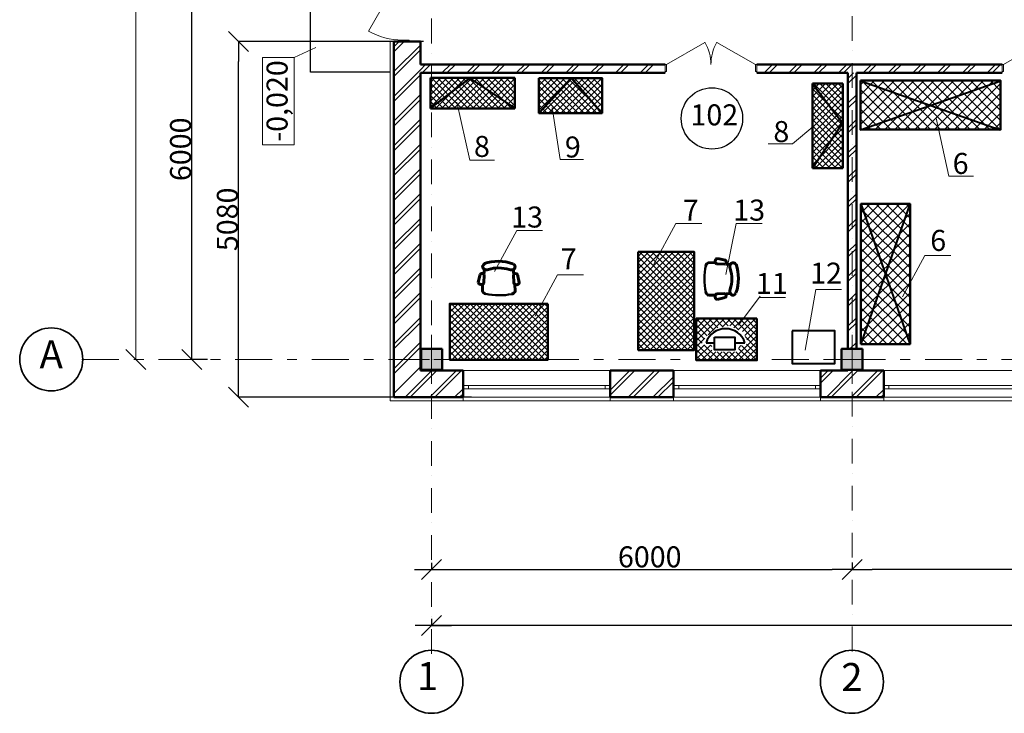
# Model space of a CAD drawing. Extents: x -28672 to 59177, y 3559 to 68715.
# Drawn here: x -27825 to -13777, y 44649 to 54553 of the extents above; entities that cross this region are included whole.
import ezdxf

# ---------------------------------------------------------------- set-up
doc = ezdxf.new("R2010")
doc.units = 0
doc.header["$MEASUREMENT"] = 0
doc.linetypes.add('Dot & Dashed', pattern=[670.277762, 352.777767, -176.388884, 0, -141.111112])
doc.linetypes.add('Double Dashed', pattern=[1093.611073, 529.166651, -211.666656, 141.111112, -211.666656])
for name, color, linetype in [('Dimensioning', 7, 'Continuous'), ('Колонны', 7, 'Continuous'), ('Окна ArchiCAD', 7, 'Continuous'), ('Перегородка120', 7, 'Continuous'), ('Само о', 7, 'Continuous'), ('Стены наружные', 7, 'Continuous'), ('штриховки о', 7, 'Continuous')]:
    doc.layers.add(name, color=color, linetype=linetype)
for name, color, linetype, lineweight in [('meb', 32, 'Continuous', 60), ('texnologia', 1, 'Continuous', 40), ('TEXT_Ном_пера__1', 7, 'Continuous', 50), ('Двери ArchiCAD_Ном_пера__87', 7, 'Continuous', 20), ('Колонны_Ном_пера__1', 7, 'Continuous', 50), ('Колонны_Ном_пера__100', 7, 'Continuous', 20), ('Окна ArchiCAD_Ном_пера__1', 7, 'Continuous', 50), ('Окна ArchiCAD_Ном_пера__6', 7, 'Continuous', 20), ('Оси_Ном_пера__100', 7, 'Continuous', 20), ('Перегородка120_Ном_пера__1', 7, 'Continuous', 50), ('Перегородка120_Ном_пера__10', 7, 'Continuous', 20), ('Примечания_Ном_пера__33', 7, 'Continuous', 20), ('Прямые линии_Ном_пера__100', 7, 'Continuous', 20), ('Прямые линии_Ном_пера__19', 7, 'Continuous', 25), ('Прямые линии_Ном_пера__254', 7, 'Continuous', 35), ('Прямые линии_Ном_пера__8', 7, 'Continuous', 20), ('Размерные цепочки_Ном_пера__1', 7, 'Continuous', 50), ('Стены наружные_Ном_пера__1', 7, 'Continuous', 50), ('Стены наружные_Ном_пера__10', 7, 'Continuous', 20), ('Тексты_Ном_пера__1', 7, 'Continuous', 50), ('Тексты_Ном_пера__33', 7, 'Continuous', 20), ('Штриховка', 137, 'Continuous', 9)]:
    doc.layers.add(name, color=color, linetype=linetype, lineweight=lineweight)
doc.layers.add('Колонны_Ном_пера__50', color=7, linetype='Continuous', lineweight=20, true_color=0xc7efef)
doc.styles.get("Standard").update_dxf_attribs({"font": 'txt', "bigfont": 'BIGFONT.SHX'})
doc.styles.add('СГЕНЕРИР_СТИЛЬ_1', font='ARIAL.TTF')
doc.styles.add('СГЕНЕРИР_СТИЛЬ_5', font='ARIAL.TTF')
pattern_1 = [(45, (0, 0), (-176.7767, 176.7767), []), (45, (-35.36, 35.36), (-176.7767, 176.7767), [])]
pattern_2 = [(45, (-37555.73, 14631.06), (-176.7767, 176.7767), []), (45, (-37591.09, 14666.42), (-176.7767, 176.7767), [])]
pattern_3 = [(135, (-3982.98, 5789.78), (-70.71068, -70.71068), []), (225, (-3982.98, 5789.78), (70.71068, -70.71068), [])]
pattern_4 = [(315, (-3982.98, 5789.775), (44.194174, 44.194174), []), (45, (-3982.98, 5789.775), (-44.194174, 44.194174), [])]

# ---------------------------------------------------------------- blocks, each defined once
blk = doc.blocks.new('Окно с перемещ. ств. по оси')
at = {"layer": 'Окна ArchiCAD_Ном_пера__1', "linetype": 'Continuous'}
for p, q in [((-1050, 120), (-1050, -260)), ((1050, 120), (1050, -260))]:
    blk.add_line(p, q, dxfattribs=at)
at = {"layer": 'Окна ArchiCAD_Ном_пера__6', "linetype": 'Continuous'}
for p, q in [((-1050, 120), (1050, 120)), ((-975, 0), (-1050, 0)), ((975, 0), (-975, 0)), ((975, 0), (-975, 0)), ((-975, -50), (-975, 0)), ((1050, 0), (975, 0)), ((975, 0), (975, -50)), ((-1050, -50), (-975, -50)), ((-975, -50), (975, -50)), ((975, -50), (1050, -50)), ((1050, -260), (-1050, -260))]:
    blk.add_line(p, q, dxfattribs=at)
blk = doc.blocks.new('Стена_39', base_point=(15067, 34531))
at = {"layer": 'Перегородка120_Ном_пера__10', "linetype": 'Continuous'}
h = blk.add_hatch(dxfattribs=at)
h.set_pattern_fill('ЛИНИИ_ДВОЙНЫЕ_1_4', color=256, style=0, pattern_type=2)
h.set_pattern_definition(pattern_1)
h.paths.add_polyline_path([(15447, 34911), (15067, 34531), (16057, 34531), (16057, 34911)], flags=0)
h = blk.add_hatch(dxfattribs=at)
h.set_pattern_fill('ЛИНИИ_ДВОЙНЫЕ_1_4', color=256, style=0, pattern_type=2)
h.set_pattern_definition(pattern_1)
h.paths.add_polyline_path([(18157, 34911), (18157, 34531), (19057, 34531), (19057, 34911)], flags=0)
h = blk.add_hatch(dxfattribs=at)
h.set_pattern_fill('ЛИНИИ_ДВОЙНЫЕ_1_4', color=256, style=0, pattern_type=2)
h.set_pattern_definition(pattern_1)
h.paths.add_polyline_path([(21157, 34911), (21157, 34531), (22057, 34531), (22057, 34911)], flags=0)
at = {"layer": 'Перегородка120_Ном_пера__1', "linetype": 'Continuous'}
for p, q in [((16057, 34911), (15447, 34911)), ((19057, 34911), (18157, 34911)), ((21547, 34911), (21157, 34911)), ((22057, 34911), (21667, 34911)), ((15067, 34531), (16057, 34531)), ((18157, 34531), (19057, 34531)), ((21157, 34531), (22057, 34531))]:
    blk.add_line(p, q, dxfattribs=at)
at = {"layer": 'Окна ArchiCAD', "linetype": 'Continuous', "xscale": -1, "rotation": 180}
for p in [(17107, 34651), (20107, 34651), (23107, 34651)]:
    blk.add_blockref('Окно с перемещ. ств. по оси', p, dxfattribs=at)
blk = doc.blocks.new('Стена_45', base_point=(21547, 39281))
at = {"layer": 'Стены наружные_Ном_пера__10', "linetype": 'Continuous'}
h = blk.add_hatch(dxfattribs=at)
h.set_pattern_fill('ЛИНИИ_ДВОЙНЫЕ_1_4', color=256, style=0, pattern_type=2)
h.set_pattern_definition(pattern_1)
h.paths.add_polyline_path([(21667, 39161), (21547, 39161), (21547, 35221), (21667, 35221)], flags=0)
h = blk.add_hatch(dxfattribs=at)
h.set_pattern_fill('ЛИНИИ_ДВОЙНЫЕ_1_4', color=256, style=0, pattern_type=2)
h.set_pattern_definition(pattern_1)
h.paths.add_polyline_path([(21667, 34921), (21547, 34921), (21547, 34911), (21667, 34911)], flags=0)
at = {"layer": 'Стены наружные_Ном_пера__1', "linetype": 'Continuous'}
for p, q in [((21547, 39161), (21547, 35221)), ((21667, 35221), (21667, 39161)), ((21547, 34921), (21547, 34911)), ((21667, 34911), (21667, 34921))]:
    blk.add_line(p, q, dxfattribs=at)
blk = doc.blocks.new('Колонна_104', base_point=(21607, 35071))
at = {"layer": 'Колонны_Ном_пера__50', "linetype": 'Continuous'}
blk.add_hatch(color=256, dxfattribs=at).paths.add_polyline_path([(21757, 35221), (21457, 35221), (21457, 34921), (21757, 34921)], flags=0)
at = {"layer": 'Колонны_Ном_пера__1', "linetype": 'Continuous', "flags": 128}
blk.add_lwpolyline([(21757, 35221), (21457, 35221), (21457, 34921), (21757, 34921)], close=True, dxfattribs=at)
at = {"layer": 'Колонны_Ном_пера__100', "linetype": 'Continuous'}
for p, q in [((21607, 35101), (21607, 35421)), ((21577, 35071), (21257, 35071)), ((21607, 35041), (21607, 34721)), ((21637, 35071), (21957, 35071))]:
    blk.add_line(p, q, dxfattribs=at)
blk.add_point((21607, 35071), dxfattribs=at)
blk = doc.blocks.new('Колонна_44', base_point=(15607, 35071))
at = {"layer": 'Колонны_Ном_пера__50', "linetype": 'Continuous'}
blk.add_hatch(color=256, dxfattribs=at).paths.add_polyline_path([(15757, 35221), (15457, 35221), (15457, 34921), (15757, 34921)], flags=0)
at = {"layer": 'Колонны_Ном_пера__1', "linetype": 'Continuous', "flags": 128}
blk.add_lwpolyline([(15757, 35221), (15457, 35221), (15457, 34921), (15757, 34921)], close=True, dxfattribs=at)
at = {"layer": 'Колонны_Ном_пера__100', "linetype": 'Continuous'}
for p, q in [((15607, 35101), (15607, 35421)), ((15577, 35071), (15257, 35071)), ((15607, 35041), (15607, 34721)), ((15637, 35071), (15957, 35071))]:
    blk.add_line(p, q, dxfattribs=at)
blk.add_point((15607, 35071), dxfattribs=at)
blk = doc.blocks.new('Дверь металлическая 2_2')
at = {"layer": 'Двери ArchiCAD_Ном_пера__87', "linetype": 'Continuous'}
for p, q in [((-635, 0), (-85, 317)), ((635, 0), (85, 317)), ((-635, 0), (-655, 0)), ((-655, 0), (-655, -100)), ((-655, 0), (-655, -120)), ((-635, -100), (-635, 0)), ((655, 0), (635, 0)), ((635, 0), (635, -100)), ((655, -100), (655, 0)), ((655, 0), (655, -120)), ((-655, -100), (-635, -100)), ((635, -100), (655, -100))]:
    blk.add_line(p, q, dxfattribs=at)
for centre, start, end in [((-635, 0), 0, 30), ((635, 0), 150, 180)]:
    blk.add_arc(centre, 635, start, end, dxfattribs=at)
blk = doc.blocks.new('Дверь металлическая 2_3')
at = {"layer": 'Двери ArchiCAD_Ном_пера__87', "linetype": 'Continuous'}
for p, q in [((-630, 0), (-84, 315)), ((630, 0), (84, 315)), ((-630, 0), (-650, 0)), ((-650, 0), (-650, -100)), ((-650, 0), (-650, -120)), ((-630, -100), (-630, 0)), ((650, 0), (630, 0)), ((630, 0), (630, -100)), ((650, -100), (650, 0)), ((650, 0), (650, -120)), ((-650, -100), (-630, -100)), ((630, -100), (650, -100))]:
    blk.add_line(p, q, dxfattribs=at)
for centre, start, end in [((-630, 0), 0, 30), ((630, 0), 150, 180)]:
    blk.add_arc(centre, 630, start, end, dxfattribs=at)
blk = doc.blocks.new('Дверь металлическая 1_13')
at = {"layer": 'Двери ArchiCAD_Ном_пера__87', "linetype": 'Continuous'}
for p, q in [((480, 0), (-351, 480)), ((-500, 120), (-500, -260)), ((-480, 0), (-500, 0)), ((-500, 0), (-500, -100)), ((-480, -100), (-480, 0)), ((500, 0), (480, 0)), ((480, 0), (480, -100)), ((500, 120), (500, -260)), ((500, -100), (500, 0)), ((-500, -100), (-480, -100)), ((480, -100), (500, -100))]:
    blk.add_line(p, q, dxfattribs=at)
blk.add_arc((480, 0), 960, 150, 180, dxfattribs=at)
blk = doc.blocks.new('ARROWHEAD_6')
at = {"linetype": 'Continuous'}
for p, q in [((-0.5, -0.5), (0.5, 0.5)), ((0, 0), (-1, 0))]:
    blk.add_line(p, q, dxfattribs=at)

msp = doc.modelspace()

# ---------------------------------------------------------------- hatches: boundary and pattern name
h = msp.add_hatch()
h.set_pattern_fill('ANSI37', color=26, scale=500, style=0)
h.set_pattern_definition([(45, (-9237.415, 5870.163), (-44.19417, 44.19417), []), (135, (-9237.415, 5870.163), (-44.19417, -44.19417), [])])
h.paths.add_polyline_path([(-19000, 51236), (-19000, 49836), (-18200, 49836), (-18200, 51236)])
h = msp.add_hatch()
h.set_pattern_fill('ANSI37', color=26, scale=500, style=0)
h.set_pattern_definition([(45, (-3982.98, 5769.46), (-44.19417, 44.19417), []), (135, (-3982.98, 5769.46), (-44.19417, -44.19417), [])])
h.paths.add_polyline_path([(-20289, 50498), (-21689, 50498), (-21689, 49698), (-20289, 49698)])
at = {"layer": 'texnologia', "linetype": 'Continuous', "lineweight": 0}
h = msp.add_hatch(dxfattribs=at)
h.set_pattern_fill('ANSI37', color=26, scale=500, angle=-90, style=0)
h.set_pattern_definition(pattern_4)
h.paths.add_polyline_path([(-20759, 53286), (-21966, 53286), (-21966, 53721), (-20759, 53721)])
edge = h.paths.add_edge_path(flags=16)
edge.add_line((-21404, 53718), (-20762, 53289))
h = msp.add_hatch(dxfattribs=at)
h.set_pattern_fill('ANSI37', color=8, scale=500, angle=-90, style=0)
h.set_pattern_definition(pattern_4)
h.paths.add_polyline_path([(-20418, 53718), (-19516, 53718), (-19516, 53219), (-20418, 53219)])
h = msp.add_hatch(dxfattribs=at)
h.set_pattern_fill('ANSI37', color=26, scale=500, angle=-180, style=0)
h.set_pattern_definition([(225, (-64011.38, 35656.14), (44.194174, -44.194174), []), (315, (-64011.38, 35656.14), (44.194174, 44.194174), [])])
h.paths.add_polyline_path([(-16515, 52432), (-16515, 53640), (-16080, 53640), (-16080, 52432)])
edge = h.paths.add_edge_path(flags=16)
edge.add_line((-16084, 53077), (-16512, 52435))
at = {"layer": 'Стены наружные_Ном_пера__10', "linetype": 'Continuous'}
h = msp.add_hatch(dxfattribs=at)
h.set_pattern_fill('ЛИНИИ_ДВОЙНЫЕ_1_4', color=256, style=0, pattern_type=2)
h.set_pattern_definition(pattern_2)
h.paths.add_polyline_path([(-22108, 54242), (-22488, 54242), (-22488, 49162), (-22108, 49542)], flags=0)
h = msp.add_hatch(dxfattribs=at)
h.set_pattern_fill('ЛИНИИ_ДВОЙНЫЕ_1_4', color=256, style=0, pattern_type=2)
h.set_pattern_definition(pattern_2)
h.paths.add_polyline_path([(-18618, 53792), (-18618, 53912), (-22108, 53912), (-22108, 53792)], flags=0)
h = msp.add_hatch(dxfattribs=at)
h.set_pattern_fill('ЛИНИИ_ДВОЙНЫЕ_1_4', color=256, style=0, pattern_type=2)
h.set_pattern_definition(pattern_2)
h.paths.add_polyline_path([(-13808, 53792), (-13808, 53912), (-17308, 53912), (-17308, 53792)], flags=0)
at = {"layer": 'штриховки о', "linetype": 'Continuous', "lineweight": 0}
h = msp.add_hatch(dxfattribs=at)
h.set_pattern_fill('ANSI37', color=153, scale=800, angle=90, style=0)
h.set_pattern_definition(pattern_3)
h.paths.add_polyline_path([(-15829, 53683), (-15829, 52983), (-13829, 52983), (-13829, 53683)])
h = msp.add_hatch(dxfattribs=at)
h.set_pattern_fill('ANSI37', color=153, scale=800, angle=90, style=0)
h.set_pattern_definition(pattern_3)
h.paths.add_polyline_path([(-15822, 49922), (-15122, 49922), (-15122, 51922), (-15822, 51922)])

# ---------------------------------------------------------------- linework, layer by layer
at = {"layer": 'Dimensioning', "linetype": 'Continuous'}
for p, q in [((-25369, 49987), (-25369, 55417)), ((-22063, 54242), (-24703, 54242)), ((-24703, 49447), (-24703, 53957)), ((-25147, 49702), (-25369, 49702)), ((-21381, 49162), (-24703, 49162)), ((-21948, 46798), (-21948, 46701)), ((-15948, 46801), (-15948, 46701)), ((-15948, 46801), (-15948, 46701)), ((-22194, 46701), (-16233, 46701)), ((-15663, 46709), (-10233, 46709)), ((-21948, 45997), (-21948, 45901)), ((-22182, 45908), (32319, 45908))]:
    msp.add_line(p, q, dxfattribs=at)
at = {"layer": 'meb', "color": 0, "linetype": 'Continuous'}
for p, q in [((-17757, 51118), (-17870, 51144)), ((-17993, 51085), (-17899, 51082)), ((-17762, 51061), (-17877, 51065)), ((-17753, 51064), (-17685, 51056)), ((-21256, 50916), (-21282, 50803)), ((-21203, 50921), (-21195, 50988)), ((-21199, 50911), (-21203, 50796)), ((-20776, 50919), (-20783, 50986)), ((-20779, 50910), (-20776, 50795)), ((-20722, 50914), (-20697, 50800)), ((-21223, 50680), (-21220, 50774)), ((-20757, 50678), (-20759, 50772)), ((-17995, 50619), (-17901, 50621)), ((-17763, 50641), (-17879, 50637)), ((-17760, 50584), (-17873, 50559)), ((-17754, 50637), (-17687, 50645))]:
    msp.add_line(p, q, dxfattribs=at)
at = {"layer": 'meb', "color": 0, "linetype": 'Continuous', "extrusion": (0, 0, -1)}
for centre, major_axis, start_param, end_param in [((-17869, 51104), (0.2, 39.8), 3.386058, 6.221868), ((-21164, 51027), (-56.1, 0.2), 4.194331, 7.308304), ((-20995, 50666), (-529, 2), 1.173927, 1.967666), ((-20990, 50656), (-426, 2), 1.216729, 1.924864), ((-20813, 51025), (-56.1, 0.2), 2.116474, 5.230447), ((-17978, 51011), (0.3, 76.1), -1.179272, -0.253218), ((-17767, 51090), (0.1, 30.1), 0.387873, 2.927219), ((-17646, 51026), (0.2, 56.1), 4.194331, 7.308304), ((-18017, 50852), (2, 426), 1.216729, 1.924864), ((-18008, 50857), (2, 529), 1.173927, 1.967666), ((-21228, 50906), (-30.1, 0.1), 0.387873, 2.927219), ((-20750, 50904), (-30.1, 0.1), 0.214373, 2.75372), ((-21242, 50805), (-39.8, 0.2), 3.386058, 6.221868), ((-20737, 50802), (-39.8, 0.2), 3.20291, 6.03872), ((-21149, 50695), (-76.1, 0.3), -1.179272, -0.253218), ((-20830, 50694), (-76.1, 0.3), 3.39481, 4.320864), ((-17979, 50692), (0.3, 76.1), 3.39481, 4.320864), ((-17871, 50599), (0.2, 39.8), 3.20291, 6.03872), ((-17769, 50611), (0.1, 30.1), 0.214373, 2.75372), ((-17648, 50675), (0.2, 56.1), 2.116474, 5.230447)]:
    msp.add_ellipse(centre, major_axis=major_axis, ratio=0.826087, start_param=start_param, end_param=end_param, dxfattribs=at)
at = {"layer": 'texnologia', "color": 26, "linetype": 'Continuous', "lineweight": 50}
for p, q in [((-21966, 53721), (-20759, 53721)), ((-21966, 53286), (-21966, 53721)), ((-21965, 53288), (-21404, 53718)), ((-21404, 53718), (-20762, 53289)), ((-20759, 53721), (-20759, 53286)), ((-16515, 52432), (-16515, 53640)), ((-16515, 53640), (-16080, 53640)), ((-16513, 53638), (-16084, 53077)), ((-16080, 53640), (-16080, 52432)), ((-20759, 53286), (-21966, 53286)), ((-16084, 53077), (-16512, 52435)), ((-16080, 52432), (-16515, 52432))]:
    msp.add_line(p, q, dxfattribs=at)
at = {"layer": 'texnologia', "color": 26, "linetype": 'Continuous', "lineweight": 0}
for p, q in [((-17968, 50081), (-18172, 50284)), ((-17857, 50284), (-18172, 49969)), ((-17945, 50284), (-18172, 50057)), ((-18034, 50284), (-18172, 50145)), ((-18122, 50284), (-18172, 50234)), ((-18015, 50039), (-18172, 50196)), ((-17922, 50122), (-18083, 50284)), ((-17769, 50284), (-18002, 50051)), ((-17866, 50155), (-17995, 50284)), ((-17791, 50169), (-17907, 50284)), ((-17716, 50182), (-17818, 50284)), ((-17680, 50284), (-17796, 50168)), ((-17571, 50126), (-17730, 50284)), ((-17592, 50284), (-17695, 50181)), ((-17306, 49948), (-17641, 50284)), ((-17503, 50284), (-17634, 50153)), ((-17415, 50284), (-17573, 50126)), ((-17306, 50037), (-17553, 50284)), ((-17327, 50284), (-17512, 50099)), ((-17306, 50217), (-17480, 50042)), ((-17306, 50125), (-17465, 50284)), ((-17306, 50214), (-17376, 50284)), ((-18056, 49992), (-18172, 50108)), ((-18089, 49936), (-18172, 50020)), ((-17306, 50040), (-17657, 49689)), ((-17306, 49860), (-17473, 50027)), ((-17306, 50128), (-17451, 49983)), ((-18049, 50004), (-18172, 49880)), ((-17930, 49689), (-18172, 49931)), ((-18055, 49909), (-18172, 49792)), ((-17971, 49905), (-18172, 49704)), ((-17842, 49689), (-18062, 49910)), ((-17949, 49885), (-17969, 49905)), ((-17306, 49951), (-17568, 49689)), ((-17535, 49900), (-17565, 49869)), ((-17312, 49689), (-17525, 49902)), ((-17306, 49772), (-17455, 49921)), ((-18019, 49689), (-18172, 49843)), ((-18107, 49689), (-18172, 49754)), ((-17952, 49836), (-18099, 49689)), ((-17891, 49809), (-18010, 49689)), ((-17802, 49809), (-17922, 49689)), ((-17754, 49689), (-17873, 49809)), ((-17714, 49809), (-17833, 49689)), ((-17665, 49689), (-17785, 49809)), ((-17625, 49809), (-17745, 49689)), ((-17577, 49689), (-17696, 49809)), ((-17488, 49689), (-17608, 49809)), ((-17400, 49689), (-17567, 49856)), ((-17306, 49863), (-17480, 49689)), ((-17306, 49775), (-17391, 49689))]:
    msp.add_line(p, q, dxfattribs=at)
at = {"layer": 'texnologia', "color": 26, "lineweight": 50}
for points in [[(-19000, 51236), (-19000, 49836), (-18200, 49836), (-18200, 51236)], [(-20289, 50498), (-21689, 50498), (-21689, 49698), (-20289, 49698)], [(-17306, 50284), (-17306, 49689), (-18172, 49689), (-18172, 50284)]]:
    msp.add_lwpolyline(points, close=True, dxfattribs=at)
at = {"layer": 'texnologia', "color": 26, "lineweight": 50, "extrusion": (0, 0, -1)}
for centre, major_axis in [((-17423, 50849), (3, 766)), ((-20988, 51250), (-766, 3))]:
    msp.add_ellipse(centre, major_axis=major_axis, ratio=0.826087, start_param=4.463818, end_param=4.96096, dxfattribs=at)
at = {"layer": 'Оси_Ном_пера__100', "linetype": 'Continuous'}
for p, q in [((-23910, 54015), (-24360, 54015)), ((-24360, 54015), (-24360, 52765)), ((-23910, 54015), (-23910, 52765)), ((-23910, 52765), (-24360, 52765))]:
    msp.add_line(p, q, dxfattribs=at)
at = {"layer": 'Прямые линии_Ном_пера__100', "linetype": 'Continuous'}
for p, q in [((-22488, 54242), (-22539, 54242)), ((-22539, 54242), (-22539, 49111)), ((-23910, 54015), (-23601, 54155)), ((20642, 49111), (-22539, 49111)), ((-21498, 49111), (-21498, 49162)), ((-19398, 49111), (-19398, 49162)), ((-18498, 49111), (-18498, 49162)), ((-16398, 49111), (-16398, 49162)), ((-15498, 49111), (-15498, 49162))]:
    msp.add_line(p, q, dxfattribs=at)
at = {"layer": 'Прямые линии_Ном_пера__19', "linetype": 'Continuous'}
for p, q in [((-23678, 53802), (-23678, 55702)), ((-22539, 53802), (-23678, 53802))]:
    msp.add_line(p, q, dxfattribs=at)
at = {"layer": 'Прямые линии_Ном_пера__254', "linetype": 'Continuous'}
for centre in [(-27375, 49702), (-21951, 45099), (-15951, 45099)]:
    msp.add_circle(centre, 450, dxfattribs=at)
at = {"layer": 'Прямые линии_Ном_пера__8', "linetype": 'Dot & Dashed'}
for p, q in [((-21948, 45500), (-21948, 66408)), ((-15948, 45534), (-15948, 66408))]:
    msp.add_line(p, q, dxfattribs=at)
at = {"layer": 'Прямые линии_Ном_пера__8', "linetype": 'Double Dashed'}
msp.add_line((-26938, 49699), (32293, 49699), dxfattribs=at)
at = {"layer": 'Размерные цепочки_Ном_пера__1', "lineweight": -2}
msp.add_circle((-17948, 53143), 438, dxfattribs=at)
at = {"layer": 'Само о', "color": 154, "linetype": 'Continuous', "lineweight": 40}
for p, q in [((-15828, 52980), (-13827, 53682)), ((-15828, 53682), (-13834, 52980)), ((-15119, 49923), (-15821, 51924)), ((-15821, 49923), (-15119, 51917))]:
    msp.add_line(p, q, dxfattribs=at)
at = {"layer": 'Само о', "color": 154, "linetype": 'Continuous', "lineweight": 50}
for points in [[(-15829, 53683), (-15829, 52983), (-13829, 52983), (-13829, 53683)], [(-15822, 49922), (-15122, 49922), (-15122, 51922), (-15822, 51922)]]:
    msp.add_lwpolyline(points, close=True, dxfattribs=at)
at = {"layer": 'Стены наружные_Ном_пера__1', "linetype": 'Continuous'}
for p, q in [((-22488, 54242), (-22108, 54242)), ((-22488, 54242), (-22488, 49162)), ((-22108, 53912), (-22108, 54242)), ((-18618, 53912), (-22108, 53912)), ((-13808, 53912), (-17308, 53912)), ((-22108, 53792), (-18618, 53792)), ((-22108, 49542), (-22108, 53792)), ((-17308, 53792), (-16008, 53792)), ((-15888, 53792), (-13808, 53792))]:
    msp.add_line(p, q, dxfattribs=at)
at = {"layer": 'Тексты_Ном_пера__33', "linetype": 'Continuous'}
msp.add_line((-26167, 49987), (-26167, 65017), dxfattribs=at)
at = {"layer": 'Штриховка', "color": 0, "lineweight": 50, "ltscale": 0.1}
for p, q in [((-20418, 53219), (-19951, 53718)), ((-19951, 53718), (-19517, 53219))]:
    msp.add_line(p, q, dxfattribs=at)
at = {"layer": 'Штриховка', "color": 0, "lineweight": 20, "ltscale": 0.1}
for p, q in [((-21586, 53376), (-21404, 52547)), ((-20226, 53298), (-20116, 52556)), ((-14751, 53147), (-14568, 52318)), ((-16480, 53048), (-16800, 52778)), ((-16800, 52778), (-17144, 52778)), ((-21404, 52547), (-21049, 52547)), ((-20116, 52556), (-19782, 52556)), ((-14568, 52318), (-14214, 52318)), ((-18781, 51054), (-18462, 51643)), ((-18462, 51643), (-18093, 51643)), ((-17750, 50913), (-17602, 51642)), ((-17602, 51642), (-17233, 51642)), ((-21052, 50955), (-20733, 51544)), ((-20733, 51544), (-20364, 51544)), ((-15229, 50597), (-14910, 51186)), ((-14910, 51186), (-14541, 51186)), ((-20470, 50321), (-20150, 50911)), ((-20150, 50911), (-19781, 50911)), ((-17569, 50189), (-17259, 50605)), ((-17269, 50588), (-16901, 50588)), ((-16616, 49836), (-16468, 50701)), ((-16468, 50701), (-16100, 50701))]:
    msp.add_line(p, q, dxfattribs=at)
at = {"layer": 'Штриховка', "color": 95, "lineweight": 40, "ltscale": 0.1}
for p, q in [((-18033, 49941), (-17911, 49941)), ((-17622, 49941), (-17477, 49941))]:
    msp.add_line(p, q, dxfattribs=at)
at = {"layer": 'Штриховка', "color": 0, "lineweight": 50, "ltscale": 0.1}
msp.add_lwpolyline([(-20418, 53718), (-19516, 53718), (-19516, 53219), (-20418, 53219)], close=True, dxfattribs=at)
at = {"layer": 'Штриховка', "color": 95, "lineweight": 40, "ltscale": 0.1}
msp.add_lwpolyline([(-17911, 50019), (-17622, 50019), (-17622, 49841), (-17911, 49841)], close=True, dxfattribs=at)
at = {"layer": 'Штриховка', "color": 0, "lineweight": 40, "ltscale": 0.1}
msp.add_lwpolyline([(-16804, 50110), (-16804, 49643), (-16193, 49643), (-16193, 50110)], close=True, dxfattribs=at)
at = {"layer": 'Штриховка', "color": 95, "lineweight": 40, "ltscale": 0.1}
msp.add_arc((-17755, 49848), 293, 18.5361, 161.4639, dxfattribs=at)

# ---------------------------------------------------------------- block references
at = {"layer": 'Dimensioning', "linetype": 'Continuous', "xscale": 285, "yscale": 285, "zscale": 285}
for p, rotation in [((-24703, 54242), 90), ((-25369, 49702), 270), ((-24703, 49162), 270), ((-21948, 46701), 180), ((-15948, 46701), 180), ((-21948, 45901), 180)]:
    msp.add_blockref('ARROWHEAD_6', p, dxfattribs=dict(at, rotation=rotation))
msp.add_blockref('ARROWHEAD_6', (-15948, 46701), dxfattribs=at)
at = {"layer": 'Двери ArchiCAD_Ном_пера__87', "linetype": 'Continuous', "rotation": 90}
msp.add_blockref('Дверь металлическая 1_13', (-22368, 54742), dxfattribs=at)
at = {"layer": 'Двери ArchiCAD_Ном_пера__87', "linetype": 'Continuous'}
for name, p in [('Дверь металлическая 2_2', (-17963, 53912)), ('Дверь металлическая 2_3', (-13158, 53912))]:
    msp.add_blockref(name, p, dxfattribs=at)
at = {"layer": 'Колонны'}
for name, p in [('Колонна_44', (-21948, 49702)), ('Колонна_104', (-15948, 49702))]:
    msp.add_blockref(name, p, dxfattribs=at)
at = {"layer": 'Перегородка120'}
msp.add_blockref('Стена_39', (-22488, 49162), dxfattribs=at)
at = {"layer": 'Стены наружные'}
msp.add_blockref('Стена_45', (-16008, 53912), dxfattribs=at)
at = {"layer": 'Тексты_Ном_пера__33', "linetype": 'Continuous', "xscale": 285, "yscale": 285, "zscale": 285, "rotation": 270}
msp.add_blockref('ARROWHEAD_6', (-26167, 49702), dxfattribs=at)

# ---------------------------------------------------------------- texts
at = {"color": 0, "ltscale": 200, "char_height": 300, "attachment_point": 5}
for s, insert in [('{\\fArial|b0|i0|c204|p34;8}', (-16958, 52955)), ('{\\fArial|b0|i0|c204|p34;8}', (-21230, 52743)), ('{\\fArial|b0|i0|c204|p34;9}', (-19933, 52735)), ('{\\fArial|b0|i0|c204|p34;6}', (-14400, 52500)), ('{\\fArial|b0|i0|c204|p34;7}', (-18251, 51833)), ('{\\fArial|b0|i0|c204|p34;13}', (-17417, 51834)), ('{\\fArial|b0|i0|c204|p34;13}', (-20586, 51735)), ('{\\fArial|b0|i0|c204|p34;6}', (-14720, 51401)), ('{\\fArial|b0|i0|c204|p34;7}', (-19992, 51137)), ('{\\fArial|b0|i0|c204|p34;12}', (-16320, 50934)), ('{\\fArial|b0|i0|c204|p34;11}', (-17094, 50787)), ('{\\fArial|b0|i0|c204|p34;6000}', (-18836, 46883))]:
    msp.add_mtext(s, dxfattribs=dict(at, insert=insert))
at = {"layer": 'TEXT_Ном_пера__1', "linetype": 'Continuous', "insert": (-24303, 52809), "char_height": 300, "attachment_point": 1, "rotation": 90, "style": 'СГЕНЕРИР_СТИЛЬ_1'}
msp.add_mtext('{-0,020}', dxfattribs=at)
at = {"layer": 'Примечания_Ном_пера__33', "linetype": 'Continuous', "char_height": 400, "attachment_point": 5, "style": 'СГЕНЕРИР_СТИЛЬ_1'}
for s, insert in [('{А}', (-27375, 49725)), ('1', (-22006, 45129)), ('{2}', (-15951, 45115))]:
    msp.add_mtext(s, dxfattribs=dict(at, insert=insert))
at = {"layer": 'Тексты_Ном_пера__1', "linetype": 'Continuous', "insert": (-18255, 53155), "char_height": 300, "attachment_point": 4, "style": 'СГЕНЕРИР_СТИЛЬ_5'}
msp.add_mtext('{102}', dxfattribs=at)
at = {"layer": 'Тексты_Ном_пера__33', "linetype": 'Continuous', "char_height": 300, "attachment_point": 5, "rotation": 90, "style": 'СГЕНЕРИР_СТИЛЬ_1'}
for s, insert in [('\\A1;6000', (-25530, 52702)), ('\\A1;5080', (-24862, 51702))]:
    msp.add_mtext(s, dxfattribs=dict(at, insert=insert))

doc.saveas('drawing.dxf')
